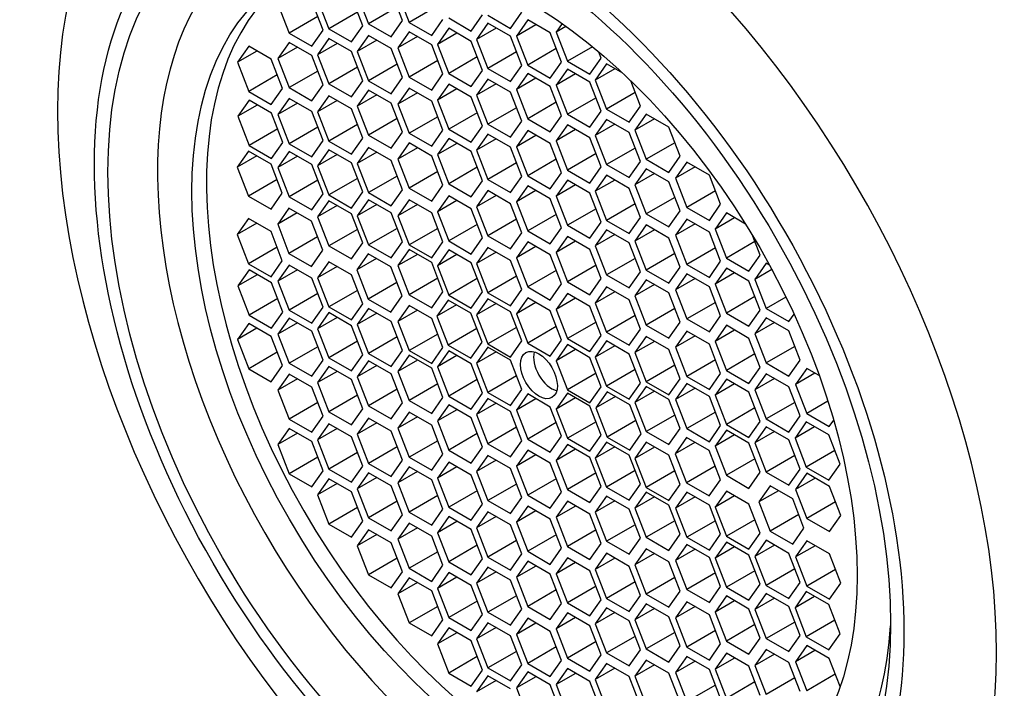
# Model space of a CAD drawing. Units: millimetres. Extents: x 0 to 1178, y 0 to 1763.
# Drawn here: x 237 to 255, y 604 to 617 of the extents above; entities that cross this region are included whole.
import ezdxf
from ezdxf import colors
from ezdxf.entities.mleader import LeaderData, LeaderLine
from ezdxf.math import Vec2, Vec3

# ---------------------------------------------------------------- set-up
doc = ezdxf.new("R2010")
doc.units = ezdxf.units.MM
doc.layers.add('DV6_Défaut', color=7, linetype='Continuous')
doc.layers.add('Défaut', color=7, linetype='Continuous')

# ---------------------------------------------------------------- blocks, each defined once
blk = doc.blocks.new('_DOT')
at = {"color": 0}
blk.add_line((0, 0), (-1, 0), dxfattribs=at)
at = {"color": 0, "const_width": 0.333}
blk.add_lwpolyline([(-0.1665, 0, 1), (0.1665, 0, 1)], format="xyb", close=True, dxfattribs=at)
blk = doc.blocks.new('SE5')
at = {"layer": 'DV6_Défaut', "color": 7, "linetype": 'Continuous'}
for p, q in [((243.547, 616.404), (243.343, 616.93)), ((243.446, 616.966), (243.65, 616.44)), ((244.263, 616.495), (244.059, 617.021)), ((244.179, 616.989), (244.383, 616.463)), ((242.011, 616.795), (242.215, 616.269)), ((242.828, 616.324), (242.624, 616.85)), ((242.73, 616.875), (242.935, 616.349)), ((244.168, 616.739), (243.65, 616.44)), ((244.901, 616.762), (244.383, 616.463)), ((242.733, 616.568), (242.215, 616.269)), ((243.452, 616.648), (242.935, 616.349)), ((245.507, 616.308), (245.711, 616.598)), ((245.808, 616.592), (246.217, 616.356)), ((246.217, 616.356), (246.421, 616.646)), ((243.343, 616.113), (243.547, 616.404)), ((243.65, 616.44), (244.059, 616.205)), ((244.059, 616.205), (244.263, 616.495)), ((244.383, 616.463), (244.791, 616.227)), ((244.791, 616.227), (244.995, 616.518)), ((245.099, 616.544), (245.507, 616.308)), ((245.808, 616.448), (245.604, 616.157)), ((246.217, 616.212), (245.808, 616.448)), ((246.526, 616.507), (246.321, 616.217)), ((246.675, 616.421), (246.321, 616.217)), ((246.934, 616.272), (246.526, 616.507)), ((247.147, 616.443), (247.039, 616.289)), ((247.217, 616.392), (247.039, 616.289)), ((242.215, 616.269), (242.624, 616.034)), ((242.624, 616.034), (242.828, 616.324)), ((242.935, 616.349), (243.343, 616.113)), ((243.65, 616.227), (243.446, 615.936)), ((244.059, 615.991), (243.65, 616.227)), ((244.383, 616.293), (244.179, 616.003)), ((244.532, 616.207), (244.179, 616.003)), ((244.791, 616.057), (244.383, 616.293)), ((245.099, 616.357), (244.895, 616.066)), ((245.248, 616.27), (244.895, 616.066)), ((245.507, 616.121), (245.099, 616.357)), ((245.958, 616.361), (245.604, 616.157)), ((246.421, 615.686), (246.217, 616.212)), ((246.321, 616.217), (246.526, 615.691)), ((247.138, 615.746), (246.934, 616.272)), ((247.039, 616.289), (247.243, 615.763)), ((241.484, 616.032), (241.28, 615.742)), ((241.892, 615.796), (241.484, 616.032)), ((242.215, 616.1), (242.011, 615.81)), ((242.365, 616.014), (242.011, 615.81)), ((242.624, 615.865), (242.215, 616.1)), ((242.935, 616.171), (242.73, 615.88)), ((243.084, 616.084), (242.73, 615.88)), ((243.343, 615.935), (242.935, 616.171)), ((243.8, 616.14), (243.446, 615.936)), ((244.995, 615.531), (244.791, 616.057)), ((244.895, 616.066), (245.099, 615.54)), ((245.711, 615.595), (245.507, 616.121)), ((245.604, 616.157), (245.808, 615.631)), ((247.695, 616.024), (247.243, 615.763)), ((241.633, 615.946), (241.28, 615.742)), ((242.828, 615.338), (242.624, 615.865)), ((242.73, 615.88), (242.935, 615.354)), ((243.547, 615.409), (243.343, 615.935)), ((243.446, 615.936), (243.65, 615.41)), ((244.263, 615.465), (244.059, 615.991)), ((244.179, 616.003), (244.383, 615.476)), ((245.616, 615.839), (245.099, 615.54)), ((246.326, 615.93), (245.808, 615.631)), ((247.043, 615.99), (246.526, 615.691)), ((247.855, 615.818), (247.813, 615.926)), ((241.28, 615.742), (241.484, 615.216)), ((242.096, 615.27), (241.892, 615.796)), ((242.011, 615.81), (242.215, 615.284)), ((244.168, 615.709), (243.65, 615.41)), ((244.901, 615.775), (244.383, 615.476)), ((246.217, 615.395), (246.421, 615.686)), ((246.526, 615.691), (246.934, 615.455)), ((246.934, 615.455), (247.138, 615.746)), ((247.243, 615.763), (247.651, 615.527)), ((247.651, 615.527), (247.855, 615.818)), ((247.953, 615.712), (247.748, 615.422)), ((248.243, 615.544), (247.953, 615.712)), ((242.001, 615.515), (241.484, 615.216)), ((242.733, 615.583), (242.215, 615.284)), ((243.452, 615.653), (242.935, 615.354)), ((244.791, 615.241), (244.995, 615.531)), ((245.099, 615.54), (245.507, 615.305)), ((245.507, 615.305), (245.711, 615.595)), ((245.808, 615.631), (246.217, 615.395)), ((246.526, 615.539), (246.321, 615.248)), ((246.934, 615.303), (246.526, 615.539)), ((247.243, 615.619), (247.039, 615.329)), ((247.392, 615.533), (247.039, 615.329)), ((247.651, 615.384), (247.243, 615.619)), ((248.102, 615.626), (247.748, 615.422)), ((242.624, 615.048), (242.828, 615.338)), ((242.935, 615.354), (243.343, 615.119)), ((243.343, 615.119), (243.547, 615.409)), ((243.65, 615.41), (244.059, 615.174)), ((244.059, 615.174), (244.263, 615.465)), ((244.383, 615.476), (244.791, 615.241)), ((245.099, 615.348), (244.895, 615.057)), ((245.507, 615.112), (245.099, 615.348)), ((245.808, 615.44), (245.604, 615.15)), ((245.958, 615.354), (245.604, 615.15)), ((246.217, 615.204), (245.808, 615.44)), ((246.675, 615.453), (246.321, 615.248)), ((247.138, 614.777), (246.934, 615.303)), ((247.039, 615.329), (247.243, 614.803)), ((247.855, 614.857), (247.651, 615.384)), ((247.748, 615.422), (247.953, 614.896)), ((248.565, 614.951), (248.388, 615.407)), ((241.484, 615.216), (241.892, 614.98)), ((241.892, 614.98), (242.096, 615.27)), ((242.215, 615.284), (242.624, 615.048)), ((242.935, 615.135), (242.73, 614.844)), ((243.343, 614.899), (242.935, 615.135)), ((243.65, 615.241), (243.446, 614.951)), ((243.8, 615.155), (243.446, 614.951)), ((244.059, 615.006), (243.65, 615.241)), ((244.383, 615.276), (244.179, 614.986)), ((244.532, 615.19), (244.179, 614.986)), ((244.791, 615.04), (244.383, 615.276)), ((245.248, 615.262), (244.895, 615.057)), ((245.604, 615.15), (245.808, 614.624)), ((246.421, 614.678), (246.217, 615.204)), ((246.321, 615.248), (246.526, 614.722)), ((248.47, 615.195), (247.953, 614.896)), ((241.49, 615.056), (241.286, 614.766)), ((241.639, 614.97), (241.286, 614.766)), ((241.898, 614.821), (241.49, 615.056)), ((242.215, 615.088), (242.011, 614.798)), ((242.365, 615.002), (242.011, 614.798)), ((242.624, 614.852), (242.215, 615.088)), ((243.084, 615.049), (242.73, 614.844)), ((243.446, 614.951), (243.65, 614.425)), ((244.263, 614.479), (244.059, 615.006)), ((244.179, 614.986), (244.383, 614.46)), ((244.995, 614.514), (244.791, 615.04)), ((244.895, 615.057), (245.099, 614.531)), ((245.711, 614.586), (245.507, 615.112)), ((247.043, 615.021), (246.526, 614.722)), ((247.761, 615.102), (247.243, 614.803)), ((248.361, 614.66), (248.565, 614.951)), ((242.102, 614.295), (241.898, 614.821)), ((242.011, 614.798), (242.215, 614.271)), ((242.828, 614.326), (242.624, 614.852)), ((242.73, 614.844), (242.935, 614.318)), ((243.547, 614.373), (243.343, 614.899)), ((245.616, 614.83), (245.099, 614.531)), ((246.326, 614.922), (245.808, 614.624)), ((246.934, 614.487), (247.138, 614.777)), ((247.243, 614.803), (247.651, 614.567)), ((247.651, 614.567), (247.855, 614.857)), ((247.953, 614.896), (248.361, 614.66)), ((248.668, 614.805), (248.464, 614.515)), ((249.077, 614.57), (248.668, 614.805)), ((241.286, 614.766), (241.49, 614.24)), ((243.452, 614.617), (242.935, 614.318)), ((244.168, 614.724), (243.65, 614.425)), ((244.901, 614.758), (244.383, 614.46)), ((245.808, 614.624), (246.217, 614.388)), ((246.217, 614.388), (246.421, 614.678)), ((246.526, 614.722), (246.934, 614.487)), ((247.243, 614.612), (247.039, 614.321)), ((247.651, 614.376), (247.243, 614.612)), ((247.953, 614.709), (247.748, 614.419)), ((248.102, 614.623), (247.748, 614.419)), ((248.361, 614.473), (247.953, 614.709)), ((248.818, 614.719), (248.464, 614.515)), ((242.008, 614.539), (241.49, 614.24)), ((242.733, 614.57), (242.215, 614.271)), ((243.65, 614.425), (244.059, 614.189)), ((244.059, 614.189), (244.263, 614.479)), ((244.383, 614.46), (244.791, 614.224)), ((244.791, 614.224), (244.995, 614.514)), ((245.099, 614.531), (245.507, 614.296)), ((245.507, 614.296), (245.711, 614.586)), ((245.808, 614.442), (245.604, 614.152)), ((246.217, 614.207), (245.808, 614.442)), ((246.526, 614.508), (246.321, 614.217)), ((246.675, 614.421), (246.321, 614.217)), ((246.934, 614.272), (246.526, 614.508)), ((247.392, 614.526), (247.039, 614.321)), ((247.748, 614.419), (247.953, 613.893)), ((248.565, 613.947), (248.361, 614.473)), ((248.464, 614.515), (248.668, 613.989)), ((249.281, 614.044), (249.077, 614.57)), ((241.49, 614.24), (241.898, 614.004)), ((241.898, 614.004), (242.102, 614.295)), ((242.215, 614.271), (242.624, 614.036)), ((242.624, 614.036), (242.828, 614.326)), ((242.935, 614.318), (243.343, 614.083)), ((243.343, 614.083), (243.547, 614.373)), ((244.383, 614.284), (244.179, 613.994)), ((244.791, 614.048), (244.383, 614.284)), ((245.099, 614.364), (244.895, 614.073)), ((245.248, 614.277), (244.895, 614.073)), ((245.507, 614.128), (245.099, 614.364)), ((245.958, 614.356), (245.604, 614.152)), ((247.138, 613.746), (246.934, 614.272)), ((247.039, 614.321), (247.243, 613.795)), ((247.855, 613.85), (247.651, 614.376)), ((249.186, 614.288), (248.668, 613.989)), ((241.479, 614.139), (241.275, 613.849)), ((241.888, 613.904), (241.479, 614.139)), ((242.215, 614.129), (242.011, 613.839)), ((242.624, 613.893), (242.215, 614.129)), ((242.935, 614.16), (242.73, 613.87)), ((243.084, 614.074), (242.73, 613.87)), ((243.343, 613.925), (242.935, 614.16)), ((243.65, 614.202), (243.446, 613.912)), ((243.8, 614.116), (243.446, 613.912)), ((244.059, 613.966), (243.65, 614.202)), ((244.532, 614.198), (244.179, 613.994)), ((244.895, 614.073), (245.099, 613.547)), ((245.711, 613.602), (245.507, 614.128)), ((245.604, 614.152), (245.808, 613.626)), ((246.421, 613.681), (246.217, 614.207)), ((246.321, 614.217), (246.526, 613.691)), ((247.761, 614.094), (247.243, 613.795)), ((248.47, 614.191), (247.953, 613.893)), ((241.629, 614.053), (241.275, 613.849)), ((242.092, 613.378), (241.888, 613.904)), ((242.365, 614.043), (242.011, 613.839)), ((242.828, 613.367), (242.624, 613.893)), ((243.547, 613.399), (243.343, 613.925)), ((243.446, 613.912), (243.65, 613.386)), ((244.263, 613.44), (244.059, 613.966)), ((244.179, 613.994), (244.383, 613.467)), ((244.995, 613.522), (244.791, 614.048)), ((246.326, 613.925), (245.808, 613.626)), ((247.043, 613.99), (246.526, 613.691)), ((247.953, 613.893), (248.361, 613.657)), ((248.361, 613.657), (248.565, 613.947)), ((248.668, 613.989), (249.077, 613.753)), ((249.077, 613.753), (249.281, 614.044)), ((249.401, 613.937), (249.197, 613.646)), ((249.809, 613.701), (249.401, 613.937)), ((241.275, 613.849), (241.479, 613.323)), ((242.011, 613.839), (242.215, 613.313)), ((242.73, 613.87), (242.935, 613.344)), ((244.901, 613.766), (244.383, 613.467)), ((245.616, 613.846), (245.099, 613.547)), ((246.934, 613.455), (247.138, 613.746)), ((247.243, 613.795), (247.651, 613.56)), ((247.651, 613.56), (247.855, 613.85)), ((248.668, 613.819), (248.464, 613.528)), ((248.818, 613.732), (248.464, 613.528)), ((249.077, 613.583), (248.668, 613.819)), ((249.55, 613.85), (249.197, 613.646)), ((250.013, 613.175), (249.809, 613.701)), ((241.997, 613.622), (241.479, 613.323)), ((242.733, 613.612), (242.215, 613.313)), ((243.452, 613.643), (242.935, 613.344)), ((244.168, 613.684), (243.65, 613.386)), ((245.099, 613.547), (245.507, 613.311)), ((245.507, 613.311), (245.711, 613.602)), ((245.808, 613.626), (246.217, 613.39)), ((246.217, 613.39), (246.421, 613.681)), ((246.526, 613.691), (246.934, 613.455)), ((247.243, 613.614), (247.039, 613.324)), ((247.392, 613.528), (247.039, 613.324)), ((247.651, 613.378), (247.243, 613.614)), ((247.953, 613.7), (247.748, 613.41)), ((248.102, 613.614), (247.748, 613.41)), ((248.361, 613.464), (247.953, 613.7)), ((248.464, 613.528), (248.668, 613.002)), ((249.281, 613.057), (249.077, 613.583)), ((249.197, 613.646), (249.401, 613.12)), ((241.888, 613.087), (242.092, 613.378)), ((242.624, 613.077), (242.828, 613.367)), ((243.343, 613.108), (243.547, 613.399)), ((243.65, 613.386), (244.059, 613.15)), ((244.059, 613.15), (244.263, 613.44)), ((244.383, 613.467), (244.791, 613.232)), ((244.791, 613.232), (244.995, 613.522)), ((245.808, 613.422), (245.604, 613.132)), ((246.217, 613.187), (245.808, 613.422)), ((246.526, 613.511), (246.321, 613.221)), ((246.675, 613.425), (246.321, 613.221)), ((246.934, 613.276), (246.526, 613.511)), ((247.855, 612.852), (247.651, 613.378)), ((247.748, 613.41), (247.953, 612.884)), ((248.565, 612.938), (248.361, 613.464)), ((249.919, 613.419), (249.401, 613.12)), ((241.479, 613.323), (241.888, 613.087)), ((242.215, 613.313), (242.624, 613.077)), ((242.935, 613.24), (242.73, 612.949)), ((242.935, 613.344), (243.343, 613.108)), ((243.343, 613.004), (242.935, 613.24)), ((243.65, 613.257), (243.446, 612.966)), ((243.8, 613.17), (243.446, 612.966)), ((244.059, 613.021), (243.65, 613.257)), ((244.383, 613.258), (244.179, 612.968)), ((244.532, 613.172), (244.179, 612.968)), ((244.791, 613.023), (244.383, 613.258)), ((245.099, 613.329), (244.895, 613.039)), ((245.248, 613.243), (244.895, 613.039)), ((245.507, 613.093), (245.099, 613.329)), ((245.958, 613.336), (245.604, 613.132)), ((246.421, 612.66), (246.217, 613.187)), ((246.321, 613.221), (246.526, 612.695)), ((247.138, 612.749), (246.934, 613.276)), ((247.039, 613.324), (247.243, 612.798)), ((248.47, 613.182), (247.953, 612.884)), ((249.186, 613.301), (248.668, 613.002)), ((249.809, 612.884), (250.013, 613.175)), ((242.212, 613.106), (242.008, 612.815)), ((242.362, 613.02), (242.008, 612.815)), ((242.62, 612.87), (242.212, 613.106)), ((243.084, 613.153), (242.73, 612.949)), ((243.547, 612.478), (243.343, 613.004)), ((244.263, 612.495), (244.059, 613.021)), ((244.995, 612.496), (244.791, 613.023)), ((244.895, 613.039), (245.099, 612.513)), ((245.711, 612.567), (245.507, 613.093)), ((245.604, 613.132), (245.808, 612.606)), ((247.043, 612.994), (246.526, 612.695)), ((247.761, 613.096), (247.243, 612.798)), ((248.668, 613.002), (249.077, 612.767)), ((249.077, 612.767), (249.281, 613.057)), ((249.401, 613.12), (249.809, 612.884)), ((250.117, 613.019), (249.913, 612.728)), ((250.462, 612.819), (250.117, 613.019)), ((241.479, 612.918), (241.275, 612.628)), ((241.629, 612.832), (241.275, 612.628)), ((241.888, 612.682), (241.479, 612.918)), ((242.008, 612.815), (242.212, 612.289)), ((242.824, 612.344), (242.62, 612.87)), ((242.73, 612.949), (242.935, 612.423)), ((243.446, 612.966), (243.65, 612.44)), ((244.179, 612.968), (244.383, 612.442)), ((245.616, 612.811), (245.099, 612.513)), ((246.326, 612.905), (245.808, 612.606)), ((247.651, 612.562), (247.855, 612.852)), ((247.953, 612.884), (248.361, 612.648)), ((248.361, 612.648), (248.565, 612.938)), ((249.401, 612.906), (249.197, 612.616)), ((249.55, 612.82), (249.197, 612.616)), ((249.809, 612.671), (249.401, 612.906)), ((250.266, 612.932), (249.913, 612.728)), ((242.092, 612.156), (241.888, 612.682)), ((243.452, 612.722), (242.935, 612.423)), ((244.168, 612.739), (243.65, 612.44)), ((244.901, 612.741), (244.383, 612.442)), ((246.217, 612.37), (246.421, 612.66)), ((246.526, 612.695), (246.934, 612.459)), ((246.934, 612.459), (247.138, 612.749)), ((247.243, 612.798), (247.651, 612.562)), ((247.953, 612.716), (247.748, 612.425)), ((248.361, 612.48), (247.953, 612.716)), ((248.668, 612.802), (248.464, 612.512)), ((248.818, 612.716), (248.464, 612.512)), ((249.077, 612.566), (248.668, 612.802)), ((250.013, 612.145), (249.809, 612.671)), ((249.913, 612.728), (250.117, 612.202)), ((241.275, 612.628), (241.479, 612.102)), ((242.73, 612.588), (242.212, 612.289)), ((243.343, 612.188), (243.547, 612.478)), ((244.059, 612.205), (244.263, 612.495)), ((244.791, 612.206), (244.995, 612.496)), ((245.099, 612.513), (245.507, 612.277)), ((245.507, 612.277), (245.711, 612.567)), ((245.808, 612.606), (246.217, 612.37)), ((246.526, 612.497), (246.321, 612.207)), ((246.934, 612.261), (246.526, 612.497)), ((247.243, 612.594), (247.039, 612.304)), ((247.392, 612.508), (247.039, 612.304)), ((247.651, 612.358), (247.243, 612.594)), ((248.102, 612.63), (247.748, 612.425)), ((248.565, 611.954), (248.361, 612.48)), ((248.464, 612.512), (248.668, 611.985)), ((249.281, 612.04), (249.077, 612.566)), ((249.197, 612.616), (249.401, 612.09)), ((250.634, 612.501), (250.117, 612.202)), ((250.729, 612.257), (250.595, 612.601)), ((241.997, 612.4), (241.479, 612.102)), ((242.212, 612.289), (242.62, 612.054)), ((242.62, 612.054), (242.824, 612.344)), ((242.935, 612.423), (243.343, 612.188)), ((243.643, 612.28), (243.439, 611.989)), ((244.051, 612.044), (243.643, 612.28)), ((243.65, 612.44), (244.059, 612.205)), ((244.383, 612.357), (244.179, 612.067)), ((244.383, 612.442), (244.791, 612.206)), ((244.791, 612.122), (244.383, 612.357)), ((245.099, 612.352), (244.895, 612.062)), ((245.507, 612.117), (245.099, 612.352)), ((245.808, 612.394), (245.604, 612.104)), ((245.958, 612.308), (245.604, 612.104)), ((246.217, 612.159), (245.808, 612.394)), ((246.675, 612.411), (246.321, 612.207)), ((247.039, 612.304), (247.243, 611.777)), ((247.855, 611.832), (247.651, 612.358)), ((247.748, 612.425), (247.953, 611.899)), ((249.186, 612.284), (248.668, 611.985)), ((249.919, 612.389), (249.401, 612.09)), ((241.479, 612.102), (241.888, 611.866)), ((241.888, 611.866), (242.092, 612.156)), ((242.935, 612.138), (242.73, 611.847)), ((243.343, 611.902), (242.935, 612.138)), ((243.792, 612.193), (243.439, 611.989)), ((244.532, 612.271), (244.179, 612.067)), ((244.995, 611.596), (244.791, 612.122)), ((245.248, 612.266), (244.895, 612.062)), ((245.711, 611.591), (245.507, 612.117)), ((245.604, 612.104), (245.808, 611.578)), ((246.421, 611.633), (246.217, 612.159)), ((246.321, 612.207), (246.526, 611.681)), ((247.138, 611.735), (246.934, 612.261)), ((248.47, 612.198), (247.953, 611.899)), ((249.809, 611.854), (250.013, 612.145)), ((250.117, 612.202), (250.525, 611.966)), ((250.525, 611.966), (250.729, 612.257)), ((250.836, 612.109), (250.632, 611.818)), ((250.897, 612.073), (250.836, 612.109)), ((241.49, 611.989), (241.286, 611.699)), ((241.898, 611.753), (241.49, 611.989)), ((242.215, 612.078), (242.011, 611.788)), ((242.365, 611.992), (242.011, 611.788)), ((242.624, 611.843), (242.215, 612.078)), ((243.084, 612.051), (242.73, 611.847)), ((243.439, 611.989), (243.643, 611.463)), ((244.255, 611.518), (244.051, 612.044)), ((244.179, 612.067), (244.383, 611.541)), ((244.895, 612.062), (245.099, 611.536)), ((247.043, 611.98), (246.526, 611.681)), ((247.761, 612.076), (247.243, 611.777)), ((248.361, 611.664), (248.565, 611.954)), ((248.668, 611.985), (249.077, 611.75)), ((249.077, 611.75), (249.281, 612.04)), ((249.401, 611.921), (249.197, 611.631)), ((249.401, 612.09), (249.809, 611.854)), ((249.809, 611.685), (249.401, 611.921)), ((250.117, 612.024), (249.913, 611.734)), ((250.266, 611.938), (249.913, 611.734)), ((250.525, 611.788), (250.117, 612.024)), ((250.939, 611.996), (250.632, 611.818)), ((241.639, 611.903), (241.286, 611.699)), ((242.102, 611.227), (241.898, 611.753)), ((242.011, 611.788), (242.215, 611.262)), ((242.828, 611.317), (242.624, 611.843)), ((242.73, 611.847), (242.935, 611.321)), ((243.547, 611.376), (243.343, 611.902)), ((244.161, 611.762), (243.643, 611.463)), ((244.901, 611.84), (244.383, 611.541)), ((245.616, 611.835), (245.099, 611.536)), ((246.326, 611.877), (245.808, 611.578)), ((247.243, 611.777), (247.651, 611.542)), ((247.651, 611.542), (247.855, 611.832)), ((247.953, 611.899), (248.361, 611.664)), ((248.668, 611.81), (248.464, 611.519)), ((249.077, 611.574), (248.668, 611.81)), ((249.55, 611.835), (249.197, 611.631)), ((250.729, 611.262), (250.525, 611.788)), ((250.632, 611.818), (250.836, 611.292)), ((241.286, 611.699), (241.49, 611.172)), ((243.452, 611.62), (242.935, 611.321)), ((244.791, 611.305), (244.995, 611.596)), ((245.507, 611.3), (245.711, 611.591)), ((245.808, 611.578), (246.217, 611.342)), ((246.217, 611.342), (246.421, 611.633)), ((246.526, 611.681), (246.934, 611.445)), ((246.934, 611.445), (247.138, 611.735)), ((247.243, 611.566), (247.039, 611.276)), ((247.651, 611.33), (247.243, 611.566)), ((247.953, 611.681), (247.748, 611.391)), ((248.102, 611.595), (247.748, 611.391)), ((248.361, 611.446), (247.953, 611.681)), ((248.818, 611.723), (248.464, 611.519)), ((249.281, 611.048), (249.077, 611.574)), ((249.197, 611.631), (249.401, 611.105)), ((250.013, 611.159), (249.809, 611.685)), ((249.913, 611.734), (250.117, 611.208)), ((242.008, 611.471), (241.49, 611.172)), ((242.733, 611.561), (242.215, 611.262)), ((243.643, 611.463), (244.051, 611.227)), ((244.051, 611.227), (244.255, 611.518)), ((244.383, 611.541), (244.791, 611.305)), ((245.088, 611.445), (244.884, 611.155)), ((245.496, 611.21), (245.088, 611.445)), ((245.099, 611.536), (245.507, 611.3)), ((245.808, 611.467), (245.604, 611.177)), ((246.217, 611.231), (245.808, 611.467)), ((246.526, 611.484), (246.321, 611.193)), ((246.675, 611.398), (246.321, 611.193)), ((246.934, 611.248), (246.526, 611.484)), ((247.392, 611.48), (247.039, 611.276)), ((247.748, 611.391), (247.953, 610.865)), ((248.565, 610.92), (248.361, 611.446)), ((248.464, 611.519), (248.668, 610.993)), ((249.919, 611.403), (249.401, 611.105)), ((250.634, 611.506), (250.117, 611.208)), ((251.194, 611.499), (250.836, 611.292)), ((241.898, 610.937), (242.102, 611.227)), ((242.215, 611.262), (242.624, 611.026)), ((242.624, 611.026), (242.828, 611.317)), ((242.935, 611.217), (242.73, 610.927)), ((242.935, 611.321), (243.343, 611.085)), ((243.343, 610.981), (242.935, 611.217)), ((243.343, 611.085), (243.547, 611.376)), ((243.65, 611.294), (243.446, 611.004)), ((244.059, 611.058), (243.65, 611.294)), ((244.383, 611.348), (244.179, 611.057)), ((244.532, 611.261), (244.179, 611.057)), ((244.791, 611.112), (244.383, 611.348)), ((245.238, 611.359), (244.884, 611.155)), ((245.701, 610.683), (245.496, 611.21)), ((245.958, 611.381), (245.604, 611.177)), ((246.421, 610.705), (246.217, 611.231)), ((247.138, 610.722), (246.934, 611.248)), ((247.039, 611.276), (247.243, 610.75)), ((247.855, 610.804), (247.651, 611.33)), ((249.186, 611.292), (248.668, 610.993)), ((250.525, 610.972), (250.729, 611.262)), ((250.836, 611.292), (251.244, 611.057)), ((241.49, 611.172), (241.898, 610.937)), ((242.215, 611.12), (242.011, 610.829)), ((242.365, 611.033), (242.011, 610.829)), ((242.624, 610.884), (242.215, 611.12)), ((243.084, 611.131), (242.73, 610.927)), ((243.8, 611.208), (243.446, 611.004)), ((244.263, 610.532), (244.059, 611.058)), ((244.179, 611.057), (244.383, 610.531)), ((244.995, 610.586), (244.791, 611.112)), ((244.884, 611.155), (245.088, 610.629)), ((245.604, 611.177), (245.808, 610.651)), ((246.321, 611.193), (246.526, 610.667)), ((247.761, 611.048), (247.243, 610.75)), ((248.47, 611.164), (247.953, 610.865)), ((249.077, 610.758), (249.281, 611.048)), ((249.401, 611.105), (249.809, 610.869)), ((249.809, 610.869), (250.013, 611.159)), ((250.117, 611.208), (250.525, 610.972)), ((250.836, 611.123), (250.632, 610.833)), ((250.985, 611.037), (250.632, 610.833)), ((251.244, 610.888), (250.836, 611.123)), ((251.244, 611.057), (251.339, 611.192)), ((241.484, 611.02), (241.28, 610.73)), ((241.633, 610.934), (241.28, 610.73)), ((241.892, 610.785), (241.484, 611.02)), ((242.828, 610.358), (242.624, 610.884)), ((242.73, 610.927), (242.935, 610.4)), ((243.547, 610.455), (243.343, 610.981)), ((243.446, 611.004), (243.65, 610.478)), ((245.606, 610.928), (245.088, 610.629)), ((246.326, 610.949), (245.808, 610.651)), ((247.043, 610.966), (246.526, 610.667)), ((247.953, 610.865), (248.361, 610.629)), ((248.361, 610.629), (248.565, 610.92)), ((248.668, 610.993), (249.077, 610.758)), ((249.401, 610.882), (249.197, 610.592)), ((249.809, 610.646), (249.401, 610.882)), ((250.117, 610.988), (249.913, 610.698)), ((250.266, 610.902), (249.913, 610.698)), ((250.525, 610.752), (250.117, 610.988)), ((251.448, 610.361), (251.244, 610.888)), ((241.28, 610.73), (241.484, 610.204)), ((242.096, 610.259), (241.892, 610.785)), ((242.011, 610.829), (242.215, 610.303)), ((243.452, 610.699), (242.935, 610.4)), ((244.168, 610.777), (243.65, 610.478)), ((244.901, 610.83), (244.383, 610.531)), ((245.496, 610.393), (245.701, 610.683)), ((246.217, 610.415), (246.421, 610.705)), ((246.934, 610.432), (247.138, 610.722)), ((247.243, 610.75), (247.651, 610.514)), ((247.651, 610.514), (247.855, 610.804)), ((247.953, 610.705), (247.748, 610.414)), ((248.361, 610.469), (247.953, 610.705)), ((248.668, 610.784), (248.464, 610.494)), ((248.818, 610.698), (248.464, 610.494)), ((249.077, 610.548), (248.668, 610.784)), ((249.55, 610.796), (249.197, 610.592)), ((249.913, 610.698), (250.117, 610.172)), ((250.729, 610.226), (250.525, 610.752)), ((250.632, 610.833), (250.836, 610.307)), ((242.001, 610.503), (241.484, 610.204)), ((242.733, 610.602), (242.215, 610.303)), ((244.059, 610.242), (244.263, 610.532)), ((244.383, 610.531), (244.791, 610.295)), ((244.791, 610.295), (244.995, 610.586)), ((245.099, 610.526), (244.895, 610.236)), ((245.088, 610.629), (245.496, 610.393)), ((245.507, 610.29), (245.099, 610.526)), ((245.808, 610.592), (245.604, 610.302)), ((245.958, 610.506), (245.604, 610.302)), ((245.808, 610.651), (246.217, 610.415)), ((246.217, 610.356), (245.808, 610.592)), ((246.526, 610.667), (246.934, 610.432)), ((247.243, 610.639), (247.039, 610.348)), ((247.392, 610.552), (247.039, 610.348)), ((247.651, 610.403), (247.243, 610.639)), ((248.102, 610.618), (247.748, 610.414)), ((249.281, 610.022), (249.077, 610.548)), ((249.197, 610.592), (249.401, 610.065)), ((250.013, 610.12), (249.809, 610.646)), ((251.353, 610.606), (250.836, 610.307)), ((242.624, 610.068), (242.828, 610.358)), ((242.935, 610.4), (243.343, 610.165)), ((243.343, 610.165), (243.547, 610.455)), ((243.65, 610.349), (243.446, 610.058)), ((243.65, 610.478), (244.059, 610.242)), ((244.059, 610.113), (243.65, 610.349)), ((244.383, 610.447), (244.179, 610.156)), ((244.532, 610.36), (244.179, 610.156)), ((244.791, 610.211), (244.383, 610.447)), ((245.248, 610.44), (244.895, 610.236)), ((246.421, 609.83), (246.217, 610.356)), ((247.039, 610.348), (247.243, 609.822)), ((247.855, 609.877), (247.651, 610.403)), ((247.748, 610.414), (247.953, 609.888)), ((248.565, 609.943), (248.361, 610.469)), ((248.464, 610.494), (248.668, 609.968)), ((249.919, 610.364), (249.401, 610.065)), ((250.634, 610.47), (250.117, 610.172)), ((251.244, 610.071), (251.448, 610.361)), ((241.484, 610.204), (241.892, 609.968)), ((241.892, 609.968), (242.096, 610.259)), ((242.215, 610.303), (242.624, 610.068)), ((242.935, 610.243), (242.73, 609.952)), ((243.084, 610.156), (242.73, 609.952)), ((243.343, 610.007), (242.935, 610.243)), ((243.8, 610.263), (243.446, 610.058)), ((244.179, 610.156), (244.383, 609.63)), ((244.995, 609.685), (244.791, 610.211)), ((244.895, 610.236), (245.099, 609.71)), ((245.711, 609.764), (245.507, 610.29)), ((245.604, 610.302), (245.808, 609.775)), ((248.47, 610.187), (247.953, 609.888)), ((249.186, 610.266), (248.668, 609.968)), ((250.117, 610.172), (250.525, 609.936)), ((250.525, 609.936), (250.729, 610.226)), ((250.836, 610.307), (251.244, 610.071)), ((251.568, 610.21), (251.363, 609.92)), ((251.795, 610.079), (251.568, 610.21)), ((242.215, 610.107), (242.011, 609.817)), ((242.365, 610.021), (242.011, 609.817)), ((242.624, 609.872), (242.215, 610.107)), ((243.547, 609.481), (243.343, 610.007)), ((243.446, 610.058), (243.65, 609.532)), ((244.263, 609.587), (244.059, 610.113)), ((245.616, 610.008), (245.099, 609.71)), ((246.326, 610.074), (245.808, 609.775)), ((247.761, 610.121), (247.243, 609.822)), ((248.668, 609.968), (249.077, 609.732)), ((249.077, 609.732), (249.281, 610.022)), ((249.401, 610.065), (249.809, 609.83)), ((249.809, 609.83), (250.013, 610.12)), ((250.117, 610.014), (249.913, 609.723)), ((250.525, 609.778), (250.117, 610.014)), ((250.836, 610.111), (250.632, 609.821)), ((250.985, 610.025), (250.632, 609.821)), ((251.244, 609.875), (250.836, 610.111)), ((251.717, 610.124), (251.363, 609.92)), ((242.011, 609.817), (242.215, 609.291)), ((242.828, 609.346), (242.624, 609.872)), ((242.73, 609.952), (242.935, 609.426)), ((244.168, 609.831), (243.65, 609.532)), ((244.901, 609.929), (244.383, 609.63)), ((246.217, 609.54), (246.421, 609.83)), ((247.243, 609.822), (247.651, 609.587)), ((247.651, 609.587), (247.855, 609.877)), ((247.953, 609.888), (248.361, 609.653)), ((248.361, 609.653), (248.565, 609.943)), ((248.668, 609.883), (248.464, 609.593)), ((248.818, 609.797), (248.464, 609.593)), ((249.077, 609.648), (248.668, 609.883)), ((249.401, 609.937), (249.197, 609.646)), ((249.55, 609.85), (249.197, 609.646)), ((249.809, 609.701), (249.401, 609.937)), ((250.266, 609.928), (249.913, 609.723)), ((250.632, 609.821), (250.836, 609.295)), ((251.448, 609.349), (251.244, 609.875)), ((251.363, 609.92), (251.568, 609.394)), ((243.452, 609.725), (242.935, 609.426)), ((244.383, 609.63), (244.791, 609.394)), ((244.791, 609.394), (244.995, 609.685)), ((245.099, 609.71), (245.507, 609.474)), ((245.507, 609.474), (245.711, 609.764)), ((245.808, 609.665), (245.604, 609.374)), ((245.808, 609.775), (246.217, 609.54)), ((246.217, 609.429), (245.808, 609.665)), ((246.526, 609.747), (246.321, 609.456)), ((246.675, 609.661), (246.321, 609.456)), ((246.934, 609.511), (246.526, 609.747)), ((247.243, 609.764), (247.039, 609.473)), ((247.392, 609.677), (247.039, 609.473)), ((247.651, 609.528), (247.243, 609.764)), ((247.963, 609.785), (247.759, 609.495)), ((248.113, 609.699), (247.759, 609.495)), ((248.371, 609.55), (247.963, 609.785)), ((249.281, 609.121), (249.077, 609.648)), ((249.197, 609.646), (249.401, 609.12)), ((250.013, 609.175), (249.809, 609.701)), ((249.913, 609.723), (250.117, 609.197)), ((250.729, 609.252), (250.525, 609.778)), ((251.952, 609.616), (251.568, 609.394)), ((242.733, 609.59), (242.215, 609.291)), ((243.343, 609.19), (243.547, 609.481)), ((243.65, 609.532), (244.059, 609.297)), ((244.059, 609.297), (244.263, 609.587)), ((245.099, 609.549), (244.895, 609.259)), ((245.248, 609.463), (244.895, 609.259)), ((245.507, 609.314), (245.099, 609.549)), ((245.958, 609.578), (245.604, 609.374)), ((246.321, 609.456), (246.526, 608.93)), ((247.138, 608.985), (246.934, 609.511)), ((247.039, 609.473), (247.243, 608.947)), ((247.855, 609.002), (247.651, 609.528)), ((247.759, 609.495), (247.963, 608.969)), ((248.576, 609.024), (248.371, 609.55)), ((248.464, 609.593), (248.668, 609.067)), ((250.634, 609.496), (250.117, 609.197)), ((251.353, 609.593), (250.836, 609.295)), ((242.215, 609.291), (242.624, 609.055)), ((242.624, 609.055), (242.828, 609.346)), ((242.935, 609.426), (243.343, 609.19)), ((243.65, 609.31), (243.446, 609.019)), ((244.059, 609.074), (243.65, 609.31)), ((244.383, 609.421), (244.179, 609.131)), ((244.532, 609.335), (244.179, 609.131)), ((244.791, 609.185), (244.383, 609.421)), ((244.895, 609.259), (245.099, 608.733)), ((245.711, 608.788), (245.507, 609.314)), ((245.604, 609.374), (245.808, 608.848)), ((246.421, 608.903), (246.217, 609.429)), ((248.481, 609.268), (247.963, 608.969)), ((249.186, 609.366), (248.668, 609.067)), ((249.919, 609.419), (249.401, 609.12)), ((250.525, 608.962), (250.729, 609.252)), ((250.836, 609.295), (251.244, 609.059)), ((251.244, 609.059), (251.448, 609.349)), ((251.568, 609.394), (251.976, 609.158)), ((251.976, 609.158), (252.056, 609.272)), ((242.215, 609.122), (242.011, 608.832)), ((242.624, 608.886), (242.215, 609.122)), ((242.935, 609.207), (242.73, 608.916)), ((243.084, 609.12), (242.73, 608.916)), ((243.343, 608.971), (242.935, 609.207)), ((243.8, 609.223), (243.446, 609.019)), ((244.263, 608.548), (244.059, 609.074)), ((244.179, 609.131), (244.383, 608.605)), ((244.995, 608.659), (244.791, 609.185)), ((246.326, 609.147), (245.808, 608.848)), ((247.043, 609.229), (246.526, 608.93)), ((247.761, 609.246), (247.243, 608.947)), ((249.077, 608.831), (249.281, 609.121)), ((249.401, 609.12), (249.809, 608.884)), ((249.809, 608.884), (250.013, 609.175)), ((250.117, 609.093), (249.913, 608.803)), ((250.117, 609.197), (250.525, 608.962)), ((250.525, 608.857), (250.117, 609.093)), ((250.836, 609.152), (250.632, 608.862)), ((251.244, 608.917), (250.836, 609.152)), ((251.561, 609.242), (251.357, 608.951)), ((251.711, 609.155), (251.357, 608.951)), ((251.97, 609.006), (251.561, 609.242)), ((242.365, 609.036), (242.011, 608.832)), ((242.73, 608.916), (242.935, 608.39)), ((243.547, 608.445), (243.343, 608.971)), ((243.446, 609.019), (243.65, 608.493)), ((244.901, 608.903), (244.383, 608.605)), ((245.616, 609.032), (245.099, 608.733)), ((246.217, 608.612), (246.421, 608.903)), ((246.526, 608.93), (246.934, 608.695)), ((246.934, 608.695), (247.138, 608.985)), ((247.243, 608.947), (247.651, 608.711)), ((247.651, 608.711), (247.855, 609.002)), ((247.963, 608.969), (248.371, 608.733)), ((248.371, 608.733), (248.576, 609.024)), ((248.668, 609.067), (249.077, 608.831)), ((249.396, 608.958), (249.191, 608.668)), ((249.804, 608.723), (249.396, 608.958)), ((250.266, 609.007), (249.913, 608.803)), ((250.985, 609.066), (250.632, 608.862)), ((251.448, 608.39), (251.244, 608.917)), ((251.357, 608.951), (251.561, 608.425)), ((252.174, 608.48), (251.97, 609.006)), ((242.011, 608.832), (242.215, 608.305)), ((242.828, 608.36), (242.624, 608.886)), ((244.168, 608.792), (243.65, 608.493)), ((245.099, 608.733), (245.507, 608.497)), ((245.507, 608.497), (245.711, 608.788)), ((245.808, 608.848), (246.217, 608.612)), ((246.526, 608.734), (246.321, 608.443)), ((246.934, 608.498), (246.526, 608.734)), ((247.243, 608.836), (247.039, 608.546)), ((247.392, 608.75), (247.039, 608.546)), ((247.651, 608.601), (247.243, 608.836)), ((247.953, 608.878), (247.748, 608.588)), ((248.102, 608.792), (247.748, 608.588)), ((248.361, 608.643), (247.953, 608.878)), ((248.668, 608.873), (248.464, 608.583)), ((248.818, 608.787), (248.464, 608.583)), ((249.077, 608.638), (248.668, 608.873)), ((249.545, 608.872), (249.191, 608.668)), ((250.008, 608.197), (249.804, 608.723)), ((249.913, 608.803), (250.117, 608.277)), ((250.729, 608.331), (250.525, 608.857)), ((250.632, 608.862), (250.836, 608.336)), ((252.079, 608.724), (251.561, 608.425)), ((242.733, 608.604), (242.215, 608.305)), ((243.452, 608.689), (242.935, 608.39)), ((244.059, 608.257), (244.263, 608.548)), ((244.383, 608.605), (244.791, 608.369)), ((244.791, 608.369), (244.995, 608.659)), ((245.808, 608.637), (245.604, 608.346)), ((245.958, 608.55), (245.604, 608.346)), ((246.217, 608.401), (245.808, 608.637)), ((246.675, 608.647), (246.321, 608.443)), ((247.039, 608.546), (247.243, 608.02)), ((247.855, 608.075), (247.651, 608.601)), ((247.748, 608.588), (247.953, 608.062)), ((248.565, 608.117), (248.361, 608.643)), ((248.464, 608.583), (248.668, 608.057)), ((249.281, 608.112), (249.077, 608.638)), ((249.191, 608.668), (249.396, 608.142)), ((250.634, 608.575), (250.117, 608.277)), ((251.353, 608.635), (250.836, 608.336)), ((242.935, 608.39), (243.343, 608.154)), ((243.343, 608.154), (243.547, 608.445)), ((243.65, 608.493), (244.059, 608.257)), ((244.383, 608.429), (244.179, 608.138)), ((244.791, 608.193), (244.383, 608.429)), ((245.099, 608.515), (244.895, 608.224)), ((245.248, 608.429), (244.895, 608.224)), ((245.507, 608.279), (245.099, 608.515)), ((246.421, 607.875), (246.217, 608.401)), ((246.321, 608.443), (246.526, 607.917)), ((247.138, 607.972), (246.934, 608.498)), ((249.913, 608.441), (249.396, 608.142)), ((251.244, 608.1), (251.448, 608.39)), ((251.561, 608.425), (251.97, 608.19)), ((251.97, 608.19), (252.174, 608.48)), ((242.215, 608.305), (242.624, 608.07)), ((242.624, 608.07), (242.828, 608.36)), ((242.935, 608.212), (242.73, 607.922)), ((243.343, 607.976), (242.935, 608.212)), ((243.65, 608.324), (243.446, 608.034)), ((243.8, 608.238), (243.446, 608.034)), ((244.059, 608.089), (243.65, 608.324)), ((244.532, 608.343), (244.179, 608.138)), ((244.995, 607.667), (244.791, 608.193)), ((244.895, 608.224), (245.099, 607.698)), ((245.711, 607.753), (245.507, 608.279)), ((245.604, 608.346), (245.808, 607.82)), ((247.043, 608.216), (246.526, 607.917)), ((247.761, 608.319), (247.243, 608.02)), ((248.47, 608.361), (247.953, 608.062)), ((249.186, 608.356), (248.668, 608.057)), ((249.804, 607.906), (250.008, 608.197)), ((250.117, 608.277), (250.525, 608.041)), ((250.525, 608.041), (250.729, 608.331)), ((250.836, 608.336), (251.244, 608.1)), ((251.572, 608.313), (251.368, 608.022)), ((251.721, 608.226), (251.368, 608.022)), ((251.98, 608.077), (251.572, 608.313)), ((243.084, 608.126), (242.73, 607.922)), ((243.446, 608.034), (243.65, 607.508)), ((244.263, 607.562), (244.059, 608.089)), ((244.179, 608.138), (244.383, 607.612)), ((246.326, 608.119), (245.808, 607.82)), ((247.243, 608.02), (247.651, 607.784)), ((247.651, 607.784), (247.855, 608.075)), ((247.953, 608.062), (248.361, 607.826)), ((248.361, 607.826), (248.565, 608.117)), ((248.668, 608.057), (249.077, 607.821)), ((249.077, 607.821), (249.281, 608.112)), ((249.396, 608.142), (249.804, 607.906)), ((250.907, 608.086), (250.703, 607.795)), ((251.315, 607.85), (250.907, 608.086)), ((251.368, 608.022), (251.572, 607.496)), ((252.184, 607.551), (251.98, 608.077)), ((242.73, 607.922), (242.935, 607.396)), ((243.547, 607.45), (243.343, 607.976)), ((244.901, 607.911), (244.383, 607.612)), ((245.616, 607.997), (245.099, 607.698)), ((246.217, 607.585), (246.421, 607.875)), ((246.526, 607.917), (246.934, 607.681)), ((246.934, 607.681), (247.138, 607.972)), ((247.953, 607.902), (247.748, 607.611)), ((248.361, 607.666), (247.953, 607.902)), ((248.668, 607.972), (248.464, 607.682)), ((248.818, 607.886), (248.464, 607.682)), ((249.077, 607.737), (248.668, 607.972)), ((249.401, 607.974), (249.197, 607.684)), ((249.55, 607.888), (249.197, 607.684)), ((249.809, 607.738), (249.401, 607.974)), ((250.117, 607.991), (249.913, 607.701)), ((250.266, 607.905), (249.913, 607.701)), ((250.525, 607.755), (250.117, 607.991)), ((251.056, 607.999), (250.703, 607.795)), ((251.519, 607.324), (251.315, 607.85)), ((243.452, 607.694), (242.935, 607.396)), ((244.168, 607.807), (243.65, 607.508)), ((244.791, 607.377), (244.995, 607.667)), ((245.099, 607.698), (245.507, 607.463)), ((245.507, 607.463), (245.711, 607.753)), ((245.808, 607.82), (246.217, 607.585)), ((246.526, 607.72), (246.321, 607.429)), ((246.934, 607.484), (246.526, 607.72)), ((247.243, 607.808), (247.039, 607.518)), ((247.392, 607.722), (247.039, 607.518)), ((247.651, 607.573), (247.243, 607.808)), ((248.102, 607.815), (247.748, 607.611)), ((248.565, 607.14), (248.361, 607.666)), ((248.464, 607.682), (248.668, 607.156)), ((249.281, 607.211), (249.077, 607.737)), ((249.197, 607.684), (249.401, 607.158)), ((250.013, 607.212), (249.809, 607.738)), ((249.913, 607.701), (250.117, 607.174)), ((250.729, 607.229), (250.525, 607.755)), ((250.703, 607.795), (250.907, 607.269)), ((252.089, 607.795), (251.572, 607.496)), ((243.65, 607.508), (244.059, 607.272)), ((244.059, 607.272), (244.263, 607.562)), ((244.383, 607.612), (244.791, 607.377)), ((245.099, 607.531), (244.895, 607.24)), ((245.507, 607.295), (245.099, 607.531)), ((245.808, 607.617), (245.604, 607.326)), ((245.958, 607.53), (245.604, 607.326)), ((246.217, 607.381), (245.808, 607.617)), ((246.675, 607.633), (246.321, 607.429)), ((247.138, 606.958), (246.934, 607.484)), ((247.039, 607.518), (247.243, 606.992)), ((247.855, 607.047), (247.651, 607.573)), ((247.748, 607.611), (247.953, 607.085)), ((250.634, 607.473), (250.117, 607.174)), ((251.425, 607.568), (250.907, 607.269)), ((251.572, 607.496), (251.98, 607.26)), ((251.98, 607.26), (252.184, 607.551)), ((242.935, 607.396), (243.343, 607.16)), ((243.343, 607.16), (243.547, 607.45)), ((244.383, 607.412), (244.179, 607.122)), ((244.532, 607.326), (244.179, 607.122)), ((244.791, 607.176), (244.383, 607.412)), ((245.248, 607.444), (244.895, 607.24)), ((245.711, 606.769), (245.507, 607.295)), ((245.604, 607.326), (245.808, 606.8)), ((246.421, 606.855), (246.217, 607.381)), ((246.321, 607.429), (246.526, 606.903)), ((248.47, 607.384), (247.953, 607.085)), ((249.186, 607.455), (248.668, 607.156)), ((249.919, 607.456), (249.401, 607.158)), ((251.315, 607.034), (251.519, 607.324)), ((243.65, 607.294), (243.446, 607.004)), ((243.8, 607.208), (243.446, 607.004)), ((244.059, 607.058), (243.65, 607.294)), ((244.179, 607.122), (244.383, 606.596)), ((244.995, 606.65), (244.791, 607.176)), ((244.895, 607.24), (245.099, 606.714)), ((247.043, 607.202), (246.526, 606.903)), ((247.761, 607.291), (247.243, 606.992)), ((248.361, 606.85), (248.565, 607.14)), ((248.668, 607.156), (249.077, 606.92)), ((249.077, 606.92), (249.281, 607.211)), ((249.401, 607.158), (249.809, 606.922)), ((249.809, 606.922), (250.013, 607.212)), ((250.117, 607.174), (250.525, 606.939)), ((250.525, 606.939), (250.729, 607.229)), ((250.907, 607.269), (251.315, 607.034)), ((243.446, 607.004), (243.65, 606.478)), ((244.263, 606.532), (244.059, 607.058)), ((245.616, 607.013), (245.099, 606.714)), ((246.326, 607.099), (245.808, 606.8)), ((246.934, 606.667), (247.138, 606.958)), ((247.243, 606.992), (247.651, 606.756)), ((247.651, 606.756), (247.855, 607.047)), ((247.953, 607.085), (248.361, 606.85)), ((248.668, 606.947), (248.464, 606.656)), ((249.077, 606.711), (248.668, 606.947)), ((249.401, 607.029), (249.197, 606.738)), ((249.55, 606.942), (249.197, 606.738)), ((249.809, 606.793), (249.401, 607.029)), ((250.117, 607.07), (249.913, 606.78)), ((250.266, 606.984), (249.913, 606.78)), ((250.525, 606.835), (250.117, 607.07)), ((250.836, 607.102), (250.632, 606.811)), ((250.985, 607.015), (250.632, 606.811)), ((251.244, 606.866), (250.836, 607.102)), ((251.572, 607.091), (251.368, 606.801)), ((251.721, 607.005), (251.368, 606.801)), ((251.98, 606.856), (251.572, 607.091)), ((244.168, 606.777), (243.65, 606.478)), ((244.901, 606.894), (244.383, 606.596)), ((245.507, 606.478), (245.711, 606.769)), ((245.808, 606.8), (246.217, 606.564)), ((246.217, 606.564), (246.421, 606.855)), ((246.526, 606.903), (246.934, 606.667)), ((247.243, 606.788), (247.039, 606.498)), ((247.651, 606.553), (247.243, 606.788)), ((247.953, 606.867), (247.748, 606.577)), ((248.102, 606.781), (247.748, 606.577)), ((248.361, 606.631), (247.953, 606.867)), ((248.818, 606.861), (248.464, 606.656)), ((250.013, 606.267), (249.809, 606.793)), ((249.913, 606.78), (250.117, 606.254)), ((250.729, 606.308), (250.525, 606.835)), ((250.632, 606.811), (250.836, 606.285)), ((251.448, 606.34), (251.244, 606.866)), ((251.368, 606.801), (251.572, 606.275)), ((252.184, 606.33), (251.98, 606.856)), ((244.383, 606.596), (244.791, 606.36)), ((244.791, 606.36), (244.995, 606.65)), ((245.099, 606.714), (245.507, 606.478)), ((245.808, 606.619), (245.604, 606.329)), ((246.217, 606.383), (245.808, 606.619)), ((246.526, 606.723), (246.321, 606.433)), ((246.675, 606.637), (246.321, 606.433)), ((246.934, 606.487), (246.526, 606.723)), ((247.392, 606.702), (247.039, 606.498)), ((248.565, 606.105), (248.361, 606.631)), ((248.464, 606.656), (248.668, 606.13)), ((249.281, 606.185), (249.077, 606.711)), ((249.197, 606.738), (249.401, 606.212)), ((251.353, 606.584), (250.836, 606.285)), ((243.65, 606.478), (244.059, 606.242)), ((244.059, 606.242), (244.263, 606.532)), ((244.383, 606.425), (244.179, 606.135)), ((244.791, 606.19), (244.383, 606.425)), ((245.099, 606.522), (244.895, 606.231)), ((245.248, 606.435), (244.895, 606.231)), ((245.507, 606.286), (245.099, 606.522)), ((245.958, 606.533), (245.604, 606.329)), ((246.321, 606.433), (246.526, 605.907)), ((247.138, 605.961), (246.934, 606.487)), ((247.039, 606.498), (247.243, 605.972)), ((247.855, 606.027), (247.651, 606.553)), ((247.748, 606.577), (247.953, 606.051)), ((249.186, 606.429), (248.668, 606.13)), ((249.919, 606.511), (249.401, 606.212)), ((250.634, 606.553), (250.117, 606.254)), ((252.089, 606.574), (251.572, 606.275)), ((244.532, 606.339), (244.179, 606.135)), ((244.895, 606.231), (245.099, 605.705)), ((245.711, 605.76), (245.507, 606.286)), ((245.604, 606.329), (245.808, 605.802)), ((246.421, 605.857), (246.217, 606.383)), ((247.761, 606.271), (247.243, 605.972)), ((248.47, 606.35), (247.953, 606.051)), ((249.809, 605.976), (250.013, 606.267)), ((250.117, 606.254), (250.525, 606.018)), ((250.525, 606.018), (250.729, 606.308)), ((250.836, 606.285), (251.244, 606.049)), ((251.244, 606.049), (251.448, 606.34)), ((251.572, 606.275), (251.98, 606.039)), ((251.98, 606.039), (252.184, 606.33)), ((244.179, 606.135), (244.383, 605.609)), ((244.995, 605.663), (244.791, 606.19)), ((246.326, 606.101), (245.808, 605.802)), ((247.043, 606.206), (246.526, 605.907)), ((247.953, 606.051), (248.361, 605.815)), ((248.361, 605.815), (248.565, 606.105)), ((248.668, 606.13), (249.077, 605.895)), ((249.077, 605.895), (249.281, 606.185)), ((249.401, 606.212), (249.809, 605.976)), ((250.117, 606.096), (249.913, 605.806)), ((250.525, 605.86), (250.117, 606.096)), ((250.836, 606.143), (250.632, 605.852)), ((250.985, 606.057), (250.632, 605.852)), ((251.244, 605.907), (250.836, 606.143)), ((251.561, 606.174), (251.357, 605.884)), ((251.711, 606.088), (251.357, 605.884)), ((251.97, 605.939), (251.561, 606.174)), ((244.901, 605.908), (244.383, 605.609)), ((245.616, 606.004), (245.099, 605.705)), ((246.526, 605.907), (246.934, 605.671)), ((246.934, 605.671), (247.138, 605.961)), ((247.243, 605.972), (247.651, 605.736)), ((247.651, 605.736), (247.855, 606.027)), ((247.953, 605.883), (247.748, 605.593)), ((248.361, 605.647), (247.953, 605.883)), ((248.668, 605.955), (248.464, 605.664)), ((249.077, 605.719), (248.668, 605.955)), ((249.401, 605.99), (249.197, 605.699)), ((249.55, 605.903), (249.197, 605.699)), ((249.809, 605.754), (249.401, 605.99)), ((250.266, 606.01), (249.913, 605.806)), ((251.448, 605.381), (251.244, 605.907)), ((251.357, 605.884), (251.561, 605.358)), ((252.174, 605.412), (251.97, 605.939)), ((245.099, 605.705), (245.507, 605.469)), ((245.507, 605.469), (245.711, 605.76)), ((245.808, 605.802), (246.217, 605.567)), ((246.217, 605.567), (246.421, 605.857)), ((247.243, 605.791), (247.039, 605.5)), ((247.392, 605.704), (247.039, 605.5)), ((247.651, 605.555), (247.243, 605.791)), ((248.102, 605.797), (247.748, 605.593)), ((248.818, 605.868), (248.464, 605.664)), ((249.281, 605.193), (249.077, 605.719)), ((249.197, 605.699), (249.401, 605.173)), ((250.013, 605.228), (249.809, 605.754)), ((249.913, 605.806), (250.117, 605.279)), ((250.729, 605.334), (250.525, 605.86)), ((250.632, 605.852), (250.836, 605.326)), ((244.383, 605.609), (244.791, 605.373)), ((244.791, 605.373), (244.995, 605.663)), ((245.099, 605.518), (244.895, 605.228)), ((245.507, 605.283), (245.099, 605.518)), ((245.808, 605.611), (245.604, 605.321)), ((245.958, 605.525), (245.604, 605.321)), ((246.217, 605.376), (245.808, 605.611)), ((246.526, 605.692), (246.321, 605.402)), ((246.675, 605.606), (246.321, 605.402)), ((246.934, 605.456), (246.526, 605.692)), ((247.855, 605.029), (247.651, 605.555)), ((247.748, 605.593), (247.953, 605.066)), ((248.565, 605.121), (248.361, 605.647)), ((248.464, 605.664), (248.668, 605.138)), ((250.634, 605.578), (250.117, 605.279)), ((251.353, 605.625), (250.836, 605.326)), ((252.079, 605.657), (251.561, 605.358)), ((245.248, 605.432), (244.895, 605.228)), ((246.421, 604.85), (246.217, 605.376)), ((246.321, 605.402), (246.526, 604.875)), ((247.138, 604.93), (246.934, 605.456)), ((247.039, 605.5), (247.243, 604.974)), ((248.47, 605.365), (247.953, 605.066)), ((249.186, 605.437), (248.668, 605.138)), ((249.919, 605.472), (249.401, 605.173)), ((251.244, 605.091), (251.448, 605.381)), ((251.561, 605.358), (251.97, 605.122)), ((251.97, 605.122), (252.174, 605.412)), ((244.895, 605.228), (245.099, 604.702)), ((245.711, 604.757), (245.507, 605.283)), ((245.604, 605.321), (245.808, 604.795)), ((247.043, 605.174), (246.526, 604.875)), ((247.761, 605.273), (247.243, 604.974)), ((249.077, 604.902), (249.281, 605.193)), ((249.401, 605.173), (249.809, 604.937)), ((249.809, 604.937), (250.013, 605.228)), ((250.117, 605.279), (250.525, 605.044)), ((250.525, 605.044), (250.729, 605.334)), ((250.836, 605.326), (251.244, 605.091)), ((251.568, 605.199), (251.363, 604.908)), ((251.976, 604.963), (251.568, 605.199)), ((245.616, 605.001), (245.099, 604.702)), ((246.326, 605.094), (245.808, 604.795)), ((247.651, 604.738), (247.855, 605.029)), ((247.953, 605.066), (248.361, 604.831)), ((248.361, 604.831), (248.565, 605.121)), ((248.668, 605.138), (249.077, 604.902)), ((249.401, 605.004), (249.197, 604.714)), ((249.809, 604.768), (249.401, 605.004)), ((250.117, 605.06), (249.913, 604.77)), ((250.525, 604.824), (250.117, 605.06)), ((250.836, 605.131), (250.632, 604.84)), ((250.985, 605.044), (250.632, 604.84)), ((251.244, 604.895), (250.836, 605.131)), ((251.717, 605.112), (251.363, 604.908)), ((246.217, 604.559), (246.421, 604.85)), ((246.526, 604.875), (246.934, 604.64)), ((246.934, 604.64), (247.138, 604.93)), ((247.243, 604.974), (247.651, 604.738)), ((247.953, 604.874), (247.748, 604.584)), ((248.361, 604.638), (247.953, 604.874)), ((248.668, 604.938), (248.464, 604.647)), ((248.818, 604.852), (248.464, 604.647)), ((249.077, 604.702), (248.668, 604.938)), ((249.55, 604.918), (249.197, 604.714)), ((250.266, 604.974), (249.913, 604.77)), ((250.729, 604.298), (250.525, 604.824)), ((250.632, 604.84), (250.836, 604.314)), ((251.448, 604.369), (251.244, 604.895)), ((251.363, 604.908), (251.568, 604.382)), ((252.172, 604.457), (251.976, 604.963)), ((245.099, 604.702), (245.507, 604.466)), ((245.507, 604.466), (245.711, 604.757)), ((245.808, 604.651), (245.604, 604.361)), ((245.808, 604.795), (246.217, 604.559)), ((246.217, 604.415), (245.808, 604.651)), ((246.526, 604.723), (246.321, 604.433)), ((246.675, 604.637), (246.321, 604.433)), ((246.934, 604.488), (246.526, 604.723)), ((247.243, 604.783), (247.039, 604.493)), ((247.392, 604.697), (247.039, 604.493)), ((247.651, 604.547), (247.243, 604.783)), ((248.102, 604.788), (247.748, 604.584)), ((248.565, 604.112), (248.361, 604.638)), ((248.464, 604.647), (248.668, 604.121)), ((249.281, 604.176), (249.077, 604.702)), ((249.197, 604.714), (249.401, 604.188)), ((250.013, 604.242), (249.809, 604.768)), ((249.913, 604.77), (250.117, 604.243)), ((252.085, 604.681), (251.568, 604.382)), ((245.958, 604.565), (245.604, 604.361)), ((247.138, 603.962), (246.934, 604.488)), ((247.039, 604.493), (247.243, 603.967)), ((247.855, 604.021), (247.651, 604.547)), ((247.748, 604.584), (247.953, 604.058)), ((249.919, 604.486), (249.401, 604.188)), ((250.634, 604.542), (250.117, 604.243)), ((251.353, 604.613), (250.836, 604.314)), ((246.321, 604.433), (246.526, 603.907))]:
    blk.add_line(p, q, dxfattribs=at)
for centre, major_axis, start_param, end_param in [((252.235, 613.268), (-6.375, 11.042), 2.796891, 6.283185), ((252.235, 613.268), (6, -10.392), 0, 3.141593), ((252.235, 613.268), (6, -10.392), 0, 3.141593), ((246.515, 609.965), (6, -10.392), 2.767332, 5.086649), ((246.469, 609.938), (-4.69, 8.123), 0, 3.853757), ((246.73, 610.089), (-4.25, 7.361), 0.030735, 3.110858), ((246.515, 609.965), (-6, 10.392), 2.767332, 5.086649), ((246.964, 610.224), (-0.235, 0.406), 0.521579, 2.620014)]:
    blk.add_ellipse(centre, major_axis=major_axis, ratio=0.57735, start_param=start_param, end_param=end_param, dxfattribs=at)
for centre, major_axis in [((246.012, 609.675), (5.172, -8.959)), ((246.012, 609.675), (5, -8.66)), ((246.469, 609.938), (-4.25, 7.361)), ((246.73, 610.089), (-0.235, 0.406))]:
    blk.add_ellipse(centre, major_axis=major_axis, ratio=0.57735, dxfattribs=at)

msp = doc.modelspace()

# ---------------------------------------------------------------- block references
at = {"layer": 'Défaut'}
msp.add_blockref('SE5', (0, 0), dxfattribs=at)

# ---------------------------------------------------------------- leaders
at = {"layer": 'Défaut', "color": 7, "linetype": 'Continuous'}
ml = msp.add_multileader_mtext('Standard', dxfattribs=at)
ml.set_content('{\\pxsm0.9;\\fSolid Edge ISO|b1||i0||c0|p34;\\W1.;27/04/2016\\P}', color=256)
ml.set_leader_properties()
ml.set_arrow_properties(name='DOT')
ml.build(insert=Vec2(0, 0))
ml.multileader.update_dxf_attribs({"leader_type": 0, "dogleg_length": 0, "arrow_head_size": 12})
ctx = ml.context
ctx.base_point, ctx.char_height, ctx.arrow_head_size, ctx.landing_gap_size = Vec3(1090.485, 1755.921), 12, 12, 4.2
notes = []
notes.append((ctx, [(0, (0, 0, 0), (0, 0), (1, 0), 1, [])]))
ctx.mtext.insert = Vec3(1092.485, 1762.042)
for ctx, leaders in notes:
    for number, flags, end, landing, length, lines in leaders:
        leader = LeaderData()
        leader.index, (leader.has_last_leader_line, leader.has_dogleg_vector, leader.attachment_direction) = number, flags
        leader.last_leader_point, leader.dogleg_vector, leader.dogleg_length = Vec3(end), Vec3(landing), length
        for number, points, colour, breaks in lines:
            line = LeaderLine()
            line.index, line.vertices, line.color, line.breaks = number, Vec3.list(points), colors.encode_raw_color(colour), breaks
            leader.lines.append(line)
        ctx.leaders.append(leader)

doc.saveas('drawing.dxf')
